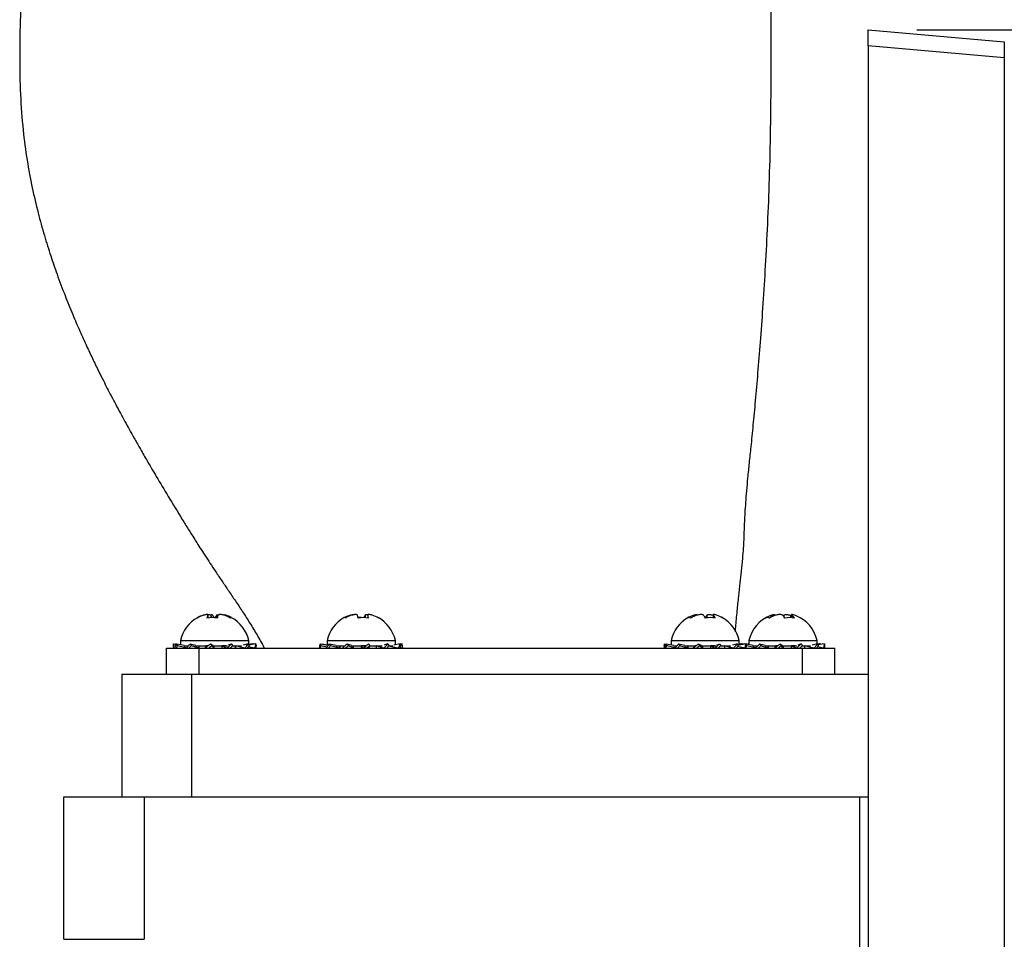
# Model space of a CAD drawing. Units: inches. Extents: x 2 to 70, y 0.5 to 50.1.
# Drawn here: x 11.3 to 15.1, y 26.9 to 30.5 of the extents above; entities that cross this region are included whole.
import ezdxf

# ---------------------------------------------------------------- set-up
doc = ezdxf.new("R2010")
doc.units = ezdxf.units.IN
doc.header["$LTSCALE"] = 3
doc.header["$MEASUREMENT"] = 0
doc.layers.add('TB', color=7, linetype='Continuous')
doc.styles.add('SLDTEXTSTYLE0', font='TXT', dxfattribs={"width": 0.75})
doc.dimstyles.new('SLDDIMSTYLE4', dxfattribs={"dimtxt": 0.375, "dimasz": 0.39, "dimexe": 0, "dimexo": 0.0625, "dimgap": 0.09375, "dimtad": 0, "dimtih": 1, "dimtoh": 1, "dimrnd": 1e-09, "dimzin": 12, "dimdsep": 46, "dimtxsty": 'SLDTEXTSTYLE0', "dimsah": 1, "dimcen": 0.09, "dimadec": 0, "dimazin": 3, "dimtfac": 1, "dimtmove": 0, "dimatfit": 0, "dimfxl": 1, "dimfrac": 2, "dimtolj": 1, "dimtzin": 12, "dimarcsym": 0})

# ---------------------------------------------------------------- blocks, each defined once
blk = doc.blocks.new('_D_8')
at = {"layer": 'TB'}
for p, q in [((17.5533, 31.5408), (17.5533, 32.2908)), ((14.3544, 31.5408), (17.9283, 31.5408)), ((17.7611, 31.2796), (17.6469, 31.2796)), ((17.6469, 31.2796), (17.6469, 30.6843)), ((18.3153, 31.2796), (18.4295, 31.2796)), ((18.4295, 31.2796), (18.4295, 30.6843)), ((17.6469, 30.6843), (17.7611, 30.6843)), ((18.4295, 30.6843), (18.3153, 30.6843)), ((14.7594, 30.4231), (17.9283, 30.4231)), ((17.5533, 30.4231), (17.5533, 29.6731))]:
    blk.add_line(p, q, dxfattribs=at)
for points in [[(17.5533, 31.5408), (17.6133, 31.9308), (17.4933, 31.9308)], [(17.5533, 30.4231), (17.4933, 30.0331), (17.6133, 30.0331)]]:
    blk.add_solid(points, dxfattribs=at)
at = {"layer": 'TB', "char_height": 0.375, "attachment_point": 1, "style": 'SLDTEXTSTYLE0'}
for s, insert in [('1.12', (16.5628, 31.1677)), ('28', (17.7611, 31.1677))]:
    blk.add_mtext(s, dxfattribs=dict(at, insert=insert))

msp = doc.modelspace()

# ---------------------------------------------------------------- linework, layer by layer
at = {"color": 7, "linetype": 'Continuous', "lineweight": 25}
for p, q in [((14.5719264, 30.3608052), (14.5719264, 30.4230674)), ((14.5719264, 30.4230674), (15.0969264, 30.3771361)), ((15.0969264, 30.3148738), (14.5719264, 30.3608052)), ((14.5719264, 30.3608052), (14.5719264, 22.4853297)), ((15.0969264, 30.3771361), (15.0969264, 30.3148738)), ((15.0969264, 30.3148738), (15.0969264, 22.5312611)), ((12.0289338, 28.1580358), (12.0289338, 28.1689623)), ((12.0984509, 28.168196), (12.0926855, 28.1698488)), ((12.6442109, 28.1688676), (12.6442109, 28.1579538)), ((13.9747228, 28.1697873), (13.9747228, 28.1586154)), ((14.19791, 28.1675507), (14.1935125, 28.1658467)), ((14.2119289, 28.1669099), (14.2119289, 28.1700569)), ((14.2444264, 28.1675507), (14.2452851, 28.168196)), ((14.2769238, 28.1700569), (14.2769238, 28.1588847)), ((14.2953402, 28.1658467), (14.2891624, 28.1681909)), ((11.8694262, 27.940828), (11.8694262, 28.040828)), ((11.8694262, 28.040828), (11.9944265, 28.040828)), ((11.9042859, 28.0487338), (11.8947746, 28.0509334)), ((11.895261, 28.0579252), (11.9075016, 28.0559147)), ((11.8973037, 28.0579252), (11.8972536, 28.0575978)), ((11.8973037, 28.0579252), (11.9029075, 28.0569739)), ((11.902804, 28.0566863), (11.9032504, 28.0579252)), ((11.9032504, 28.0579252), (11.9080763, 28.0571661)), ((11.9032504, 28.0579252), (11.9036317, 28.0565504)), ((11.908425, 28.0579252), (11.9370992, 28.0533487)), ((11.9462667, 28.0424221), (11.9108884, 28.0509334)), ((11.9229264, 28.070828), (11.9229264, 28.0556107)), ((11.9229264, 28.070828), (12.1859263, 28.070828)), ((11.9373656, 28.0508279), (11.951566, 28.0508279)), ((11.9607099, 28.0579252), (11.9825105, 28.0533487)), ((11.9945186, 28.040828), (11.9654631, 28.0509334)), ((11.9814305, 28.0508279), (12.028155, 28.0508279)), ((11.9854265, 28.0410241), (11.9814478, 28.0422845)), ((11.9854265, 28.0439903), (11.9854265, 28.040828)), ((11.9944265, 27.940828), (11.9944265, 28.040828)), ((11.9944265, 28.040828), (14.3194264, 28.040828)), ((11.9945186, 28.040828), (11.9945186, 28.0508279)), ((11.9951304, 28.040828), (11.9951304, 28.0508279)), ((12.0177081, 28.040828), (12.0225281, 28.0508279)), ((12.0285888, 28.0508279), (12.0225281, 28.0508279)), ((12.0381062, 28.0579252), (12.0471918, 28.0533487)), ((12.0422721, 28.0508279), (12.1036622, 28.0508279)), ((12.052196, 28.040828), (12.0438754, 28.0509334)), ((12.052196, 28.040828), (12.052196, 28.0508279)), ((12.0523418, 28.040828), (12.0523418, 28.0508279)), ((12.0821928, 28.0508279), (12.0821928, 28.040828)), ((12.0987592, 28.0508279), (12.0825522, 28.0508279)), ((12.1002558, 28.040828), (12.0825522, 28.0508279)), ((12.0825522, 28.0508279), (12.0825522, 28.040828)), ((12.1182509, 28.0566991), (12.1067551, 28.0532365)), ((12.1198755, 28.0579252), (12.1182509, 28.0566991)), ((12.1249621, 28.0508279), (12.1581078, 28.0508279)), ((12.1342715, 28.0508279), (12.1342715, 28.040828)), ((12.1705236, 28.040828), (12.13504, 28.0508279)), ((12.13504, 28.0508279), (12.13504, 28.040828)), ((12.1841077, 28.0579252), (12.1645188, 28.0533487)), ((12.2096831, 28.040828), (12.1843866, 28.0466093)), ((12.1859263, 28.0541437), (12.1859263, 28.070828)), ((12.2004278, 28.0579252), (12.1859263, 28.0556107)), ((12.2135919, 28.0579252), (12.1862551, 28.0534355)), ((12.2013511, 28.0559147), (12.2004278, 28.0579252)), ((12.2056023, 28.0579252), (12.2007763, 28.0571661)), ((12.2115488, 28.0579252), (12.201232, 28.056174)), ((12.2059451, 28.0569739), (12.2056023, 28.0579252)), ((12.2114576, 28.0575747), (12.2115488, 28.0579252)), ((12.2115488, 28.0579252), (12.2115991, 28.0575978)), ((12.4618681, 28.0579252), (12.4911552, 28.0533487)), ((12.4877218, 28.0452902), (12.4629787, 28.0509334)), ((12.4690541, 28.0579252), (12.4687515, 28.0568496)), ((12.4690541, 28.0579252), (12.4879264, 28.0544434)), ((12.4879264, 28.070828), (12.4879264, 28.0538533)), ((12.4879264, 28.070828), (12.7509263, 28.070828)), ((12.4968996, 28.0579252), (12.522821, 28.0533487)), ((12.5370987, 28.040828), (12.5007025, 28.0509334)), ((12.5232206, 28.0508279), (12.5561512, 28.0508279)), ((12.5370987, 28.040828), (12.5370987, 28.0508279)), ((12.5378799, 28.040828), (12.5378799, 28.0508279)), ((12.5647622, 28.0579252), (12.5803721, 28.0533487)), ((12.5889703, 28.040828), (12.5702383, 28.0509334)), ((12.5816563, 28.0508279), (12.6375412, 28.0508279)), ((12.5889703, 28.040828), (12.5889703, 28.0508279)), ((12.5893487, 28.040828), (12.5893487, 28.0508279)), ((12.6191229, 28.0508279), (12.6191229, 28.040828)), ((12.6365207, 28.0508279), (12.6192486, 28.0508279)), ((12.6265827, 28.040828), (12.6192486, 28.0508279)), ((12.6192486, 28.0508279), (12.6192486, 28.040828)), ((12.6490025, 28.040828), (12.6529539, 28.0509334)), ((12.652077, 28.0508279), (12.6997327, 28.0508279)), ((12.6766634, 28.0508279), (12.6766634, 28.040828)), ((12.6772593, 28.0508279), (12.6772593, 28.040828)), ((12.7053135, 28.040828), (12.6772593, 28.0508279)), ((12.6884263, 28.0468474), (12.6884263, 28.0508279)), ((12.7098036, 28.053737), (12.7074376, 28.0533689)), ((12.7223206, 28.0579252), (12.7098036, 28.053737)), ((12.7188672, 28.0424984), (12.7188672, 28.040828)), ((12.7197739, 28.043473), (12.7197739, 28.040828)), ((12.7610308, 28.040828), (12.7253413, 28.0494786)), ((12.7264193, 28.0508279), (12.7412804, 28.0508279)), ((12.7697987, 28.0579252), (12.7449931, 28.0533487)), ((12.7509263, 28.0544434), (12.7509263, 28.070828)), ((12.7788054, 28.040828), (12.768507, 28.0432006)), ((12.7769847, 28.0579252), (12.7701013, 28.0568496)), ((13.7913309, 28.0496332), (13.7857894, 28.0509334)), ((13.7866473, 28.0579252), (13.794023, 28.056685)), ((13.7945026, 28.0579252), (13.8235086, 28.0533487)), ((13.8295226, 28.0431769), (13.7966225, 28.0509334)), ((13.8129263, 28.070828), (13.8129263, 28.0550183)), ((13.8129263, 28.070828), (14.0759264, 28.070828)), ((13.8237407, 28.0508279), (13.8338053, 28.0508279)), ((13.8425298, 28.0579252), (13.86555, 28.0533487)), ((13.8782298, 28.040828), (13.8470594, 28.0509334)), ((13.8660396, 28.0508279), (13.9089234, 28.0508279)), ((13.8754264, 28.0417369), (13.8754264, 28.040828)), ((13.8782298, 28.040828), (13.8782298, 28.0508279)), ((13.8788902, 28.040828), (13.8788902, 28.0508279)), ((13.8977571, 28.040828), (13.9053931, 28.0508279)), ((13.9095057, 28.0508279), (13.9053931, 28.0508279)), ((13.9178602, 28.0579252), (13.9287263, 28.0533487)), ((13.9347115, 28.040828), (13.9235858, 28.0509334)), ((13.9291891, 28.0508279), (13.9865913, 28.0508279)), ((13.9347115, 28.040828), (13.9347115, 28.0508279)), ((13.9349198, 28.040828), (13.9349198, 28.0508279)), ((13.9649269, 28.0508279), (13.9649269, 28.040828)), ((13.9818114, 28.0508279), (13.9652266, 28.0508279)), ((13.9802901, 28.040828), (13.9652266, 28.0508279)), ((13.9652266, 28.0508279), (13.9652266, 28.040828)), ((13.9974342, 28.0553976), (13.9875003, 28.052492)), ((14.0064638, 28.0508279), (14.0424128, 28.0508279)), ((14.0187593, 28.0508279), (14.0187593, 28.040828)), ((14.0532134, 28.040828), (14.0194867, 28.0508279)), ((14.0194867, 28.0508279), (14.0194867, 28.040828)), ((14.067784, 28.0579252), (14.0496441, 28.0533487)), ((14.0969873, 28.040828), (14.0686626, 28.0473615)), ((14.0714996, 28.0508279), (14.0732118, 28.0508279)), ((14.1022054, 28.0579252), (14.0749858, 28.0533487)), ((14.0759264, 28.0535069), (14.0759264, 28.070828)), ((14.0943502, 28.0579252), (14.0759264, 28.0550183)), ((14.0794985, 28.0579252), (14.0759264, 28.0571416)), ((14.077737, 28.055304), (14.0794985, 28.0579252)), ((14.0845039, 28.0576446), (14.0799504, 28.0569072)), ((14.0845103, 28.0579252), (14.0844747, 28.056367)), ((14.0845103, 28.0579252), (14.0848511, 28.0578703)), ((14.0848542, 28.0579252), (14.0847683, 28.0564134)), ((14.0848542, 28.0579252), (14.0895283, 28.0571644)), ((14.0862365, 28.0579252), (14.0855436, 28.057813)), ((14.0863958, 28.0576216), (14.0862365, 28.0579252)), ((14.0948297, 28.056685), (14.0943502, 28.0579252)), ((14.1002226, 28.0575918), (14.1003864, 28.0579252)), ((14.1003864, 28.0579252), (14.1013166, 28.0577757)), ((14.1003864, 28.0579252), (14.1004922, 28.0576371)), ((14.1022456, 28.0576264), (14.1288725, 28.0533487)), ((14.1032547, 28.057759), (14.1023397, 28.0576113)), ((14.1394151, 28.0420797), (14.1030566, 28.0509199)), ((14.1031095, 28.0574877), (14.1033437, 28.0579252)), ((14.1033437, 28.0579252), (14.1114651, 28.0566064)), ((14.1033437, 28.0579252), (14.1035454, 28.0574176)), ((14.1042844, 28.0579252), (14.1038126, 28.0578491)), ((14.1042844, 28.0579252), (14.1042892, 28.0577716)), ((14.1085263, 28.0579252), (14.1081829, 28.0571394)), ((14.1085263, 28.0579252), (14.1117528, 28.0572241)), ((14.1120792, 28.0579252), (14.1112654, 28.0561774)), ((14.1120792, 28.0579252), (14.1129264, 28.0577334)), ((14.1129264, 28.070828), (14.1129264, 28.0559106)), ((14.1129264, 28.070828), (14.3759264, 28.070828)), ((14.1286004, 28.0508279), (14.1457593, 28.0508279)), ((14.1445629, 28.0475965), (14.1445629, 28.0508279)), ((14.1454664, 28.0485612), (14.1454664, 28.0508279)), ((14.154514, 28.0579252), (14.1757367, 28.0533487)), ((14.1874264, 28.040828), (14.159361, 28.0509334)), ((14.1754825, 28.0508279), (14.2239024, 28.0508279)), ((14.1874264, 28.040828), (14.1874264, 28.0508279)), ((14.1880158, 28.040828), (14.1880158, 28.0508279)), ((14.2122306, 28.040828), (14.2157783, 28.0508279)), ((14.2242609, 28.0508279), (14.2157783, 28.0508279)), ((14.2327335, 28.0579252), (14.2410062, 28.0533487)), ((14.2455629, 28.040828), (14.2385143, 28.0509334)), ((14.2415935, 28.0508279), (14.2972646, 28.0508279)), ((14.2455629, 28.040828), (14.2455629, 28.0508279)), ((14.2456804, 28.040828), (14.2456804, 28.0508279)), ((14.2754205, 28.0508279), (14.2754205, 28.040828)), ((14.2918217, 28.0508279), (14.2758065, 28.0508279)), ((14.2946725, 28.040828), (14.2758065, 28.0508279)), ((14.2758065, 28.0508279), (14.2758065, 28.040828)), ((14.3117473, 28.0563726), (14.301308, 28.0534676)), ((14.3140862, 28.0579252), (14.3117473, 28.0563726)), ((14.318634, 28.0508279), (14.3504121, 28.0508279)), ((14.3194264, 27.940828), (14.3194264, 28.040828)), ((14.3194264, 28.040828), (14.4444264, 28.040828)), ((14.3266404, 28.0508279), (14.3266404, 28.040828)), ((14.3274264, 28.0508279), (14.3274264, 28.040828)), ((14.3636511, 28.040828), (14.3274264, 28.0508279)), ((14.3767735, 28.0579252), (14.3565601, 28.0533487)), ((14.3759264, 28.0577334), (14.3759264, 28.070828)), ((14.4006835, 28.040828), (14.3768122, 28.0462686)), ((14.3803264, 28.0579252), (14.3771, 28.0572241)), ((14.3884663, 28.0579252), (14.3775874, 28.0561774)), ((14.4039985, 28.0579252), (14.3786689, 28.0538023)), ((14.3793571, 28.0564618), (14.3803264, 28.0579252)), ((14.3803264, 28.0579252), (14.3808605, 28.0567032)), ((14.385509, 28.0579252), (14.3806699, 28.0571394)), ((14.3857433, 28.0574877), (14.385509, 28.0579252)), ((14.3896297, 28.0555568), (14.3884663, 28.0579252)), ((14.404145, 28.055231), (14.4043424, 28.0579252)), ((14.4044264, 28.0504388), (14.4044264, 28.0516704)), ((14.4444264, 27.940828), (14.4444264, 28.040828)), ((11.6969262, 27.940828), (11.6969262, 27.4683871)), ((11.6969262, 27.940828), (11.9654906, 27.940828)), ((11.9654906, 27.940828), (11.9654906, 27.4683871)), ((11.9654906, 27.940828), (14.5719264, 27.940828)), ((11.4738693, 26.9200242), (11.4738693, 27.4683871)), ((11.4738693, 27.4683871), (11.7837513, 27.4683871)), ((11.7837513, 27.4683871), (11.7837513, 26.9200242)), ((11.7837513, 27.4683871), (14.5391181, 27.4683871)), ((14.5391181, 27.4683871), (14.5391181, 25.6527479)), ((14.5391181, 27.4683871), (14.5719264, 27.4683871)), ((11.4738693, 26.9200242), (11.7837513, 26.9200242))]:
    msp.add_line(p, q, dxfattribs=at)
at = {"color": 8, "linetype": 'Continuous', "lineweight": 25}
for p, q in [((12.0104018, 28.168196), (12.0104018, 28.1677092)), ((12.0287123, 28.168196), (12.0287123, 28.1580048)), ((12.0405831, 28.168196), (12.0405831, 28.1590513)), ((12.0622895, 28.168196), (12.0622895, 28.1591139)), ((12.0969511, 28.168196), (12.0969511, 28.1661509)), ((12.5771981, 28.168196), (12.5771981, 28.1664589)), ((12.6341496, 28.168196), (12.6341496, 28.1589504)), ((12.6443751, 28.168196), (12.6443751, 28.1579302)), ((13.9002317, 28.168196), (13.9002317, 28.1634322)), ((13.9512693, 28.168196), (13.9512693, 28.1583378)), ((13.9756763, 28.168196), (13.9756763, 28.1585176)), ((14.1997132, 28.168196), (14.1997132, 28.1681713)), ((14.1997853, 28.168196), (14.1997853, 28.1614998)), ((14.2452851, 28.168196), (14.2452851, 28.1668704)), ((14.2471059, 28.168196), (14.2471059, 28.1630717)), ((14.2733546, 28.168196), (14.2733546, 28.1590699)), ((14.2785315, 28.168196), (14.2785315, 28.1587593))]:
    msp.add_line(p, q, dxfattribs=at)
at = {"color": 7, "linetype": 'Continuous', "lineweight": 25, "flags": 128}
for points in [[(14.1958307, 28.1667631), (14.1967895, 28.1671321), (14.1997132, 28.168196)], [(14.2454166, 28.1667631), (14.24496, 28.1671321), (14.2435677, 28.168196)], [(14.2733546, 28.168196), (14.2763326, 28.1671321), (14.2769238, 28.1669099)]]:
    msp.add_lwpolyline(points, dxfattribs=at)
at = {"color": 7, "linetype": 'Continuous', "lineweight": 25}
for centre, radius, start, end in [((12.0544264, 28.0409839), 0.134844, 119.1720913, 167.2132671), ((12.0516367, 28.0432568), 0.1311056, 107.6425375, 119.44929), ((11.9903622, 28.1552951), 0.0038292, 91.0900439, 146.2507909), ((12.0494125, 28.0493125), 0.1251204, 108.1668689, 118.9083965), ((12.08828, 28.1416608), 0.0652106, 155.9888327, 166.0129433), ((12.0447814, 28.0435607), 0.1155668, 80.1456864, 99.8543136), ((11.9841129, 28.142896), 0.0618786, 15.2034894, 24.1334942), ((12.0100432, 28.1366374), 0.0482665, 27.3900158, 40.8318184), ((12.0640703, 28.043582), 0.1155455, 89.5256781, 94.7878182), ((12.0990378, 28.1364639), 0.0485527, 139.1894939, 152.8777095), ((12.1278781, 28.1416451), 0.0652543, 155.9907629, 166.0082239), ((12.0512773, 28.0432499), 0.1311132, 60.5509594, 72.3569641), ((12.057233, 28.043301), 0.1310584, 62.0978812, 72.3587), ((12.0594402, 28.0493125), 0.1251204, 61.0916035, 71.8331311), ((12.1186752, 28.1556023), 0.0034545, 64.655354, 148.2059429), ((12.0544264, 28.0409839), 0.134844, 12.7867329, 60.8279087), ((12.6194264, 28.0409839), 0.134844, 119.0796433, 167.2132671), ((12.5549735, 28.1562487), 0.0028002, 24.7818375, 112.790514), ((12.6169825, 28.0427189), 0.1316332, 107.5919828, 117.881634), ((12.6221167, 28.0426647), 0.1316913, 107.5937848, 119.3766007), ((12.5369109, 28.1422275), 0.0725958, 12.081823, 20.9598277), ((12.6111181, 28.0428913), 0.1162363, 85.9011825, 91.7792103), ((12.6277345, 28.0428938), 0.1162337, 80.1740641, 99.8259359), ((12.6948868, 28.1445231), 0.0651875, 158.7062054, 167.1042575), ((12.5766095, 28.1422364), 0.0725677, 12.0794037, 20.9608132), ((12.6218496, 28.0426674), 0.1316885, 60.623177, 72.4061898), ((12.6836968, 28.1559712), 0.0031119, 27.7966844, 94.9520022), ((12.6194264, 28.0409839), 0.134844, 12.7867329, 60.9203567), ((13.9444264, 28.0409839), 0.134844, 119.0880777, 167.2132671), ((13.9391189, 28.0505673), 0.1238899, 108.2935347, 120.4015364), ((13.8825253, 28.1472283), 0.0118807, 59.0972278, 120.9027722), ((13.9513231, 28.0505657), 0.1238917, 108.2936227, 120.4014484), ((13.9011731, 28.1343326), 0.0497236, 27.6689812, 42.9243112), ((13.986537, 28.1352698), 0.0482488, 136.9664762, 150.7834302), ((13.9642571, 28.051884), 0.1072433, 79.7699635, 100.2300365), ((13.9392657, 28.1343322), 0.0497241, 27.669177, 42.9243751), ((13.9497334, 28.0505666), 0.1238908, 59.5984784, 71.7063842), ((13.9444264, 28.0409839), 0.134844, 12.7867329, 60.9119223), ((14.2444264, 28.0409839), 0.134844, 112.183609, 167.2132671), ((14.2379345, 28.0568701), 0.1176809, 108.9155839, 121.3011667), ((14.1846514, 28.140055), 0.0190617, 65.659663, 114.340337), ((14.2536471, 28.0568704), 0.1176806, 108.9155215, 121.3011588), ((14.2085016, 28.128029), 0.0521405, 34.3144343, 50.3862052), ((14.2733436, 28.1355593), 0.0418757, 128.796967, 134.6056192), ((14.2699597, 28.0590572), 0.1000699, 79.4091419, 100.5908581), ((14.2452869, 28.1280297), 0.0521395, 34.3142816, 50.386358), ((14.2513612, 28.0579671), 0.1164996, 67.8208902, 71.1156574), ((14.2444264, 28.0409839), 0.134844, 12.7867329, 67.816391)]:
    msp.add_arc(centre, radius, start, end, dxfattribs=at)
for points, knots in [([(11.3169378, 30.7980771), (11.3153173, 30.7459114), (11.3119905, 30.6388214), (11.3055807, 30.4797298), (11.3026498, 30.3237179), (11.3053279, 30.1768028), (11.3147947, 30.0432081), (11.3307917, 29.9233356), (11.3507168, 29.8170078), (11.3734397, 29.7202742), (11.3976314, 29.6328132), (11.4221842, 29.5543365), (11.4486614, 29.4773985), (11.4768665, 29.402228), (11.5066163, 29.328855), (11.5344842, 29.2641979), (11.5599734, 29.2078636), (11.5840078, 29.1567565), (11.6056782, 29.1121901), (11.6248176, 29.0739312), (11.6410085, 29.042249), (11.657075, 29.0112908), (11.6738976, 28.9793748), (11.6914934, 28.9464867), (11.7090753, 28.9140807), (11.7266941, 28.8820502), (11.7451218, 28.8489885), (11.7666883, 28.8109081), (11.7951693, 28.7614493), (11.8320157, 28.6986799), (11.8781729, 28.6216495), (11.9155964, 28.5603938), (11.9414474, 28.5184514), (11.9541047, 28.4979935), (11.9676564, 28.4762491), (11.9826439, 28.4524137), (11.9992651, 28.4262995), (12.0176299, 28.3978567), (12.0377955, 28.3671079), (12.0597715, 28.3340899), (12.0835044, 28.298848), (12.1088557, 28.2614281), (12.1355813, 28.22187), (12.1632661, 28.1802179), (12.191471, 28.1364264), (12.218916, 28.0906571), (12.2374932, 28.0584097), (12.2453993, 28.0418168), (12.2459324, 28.0406979)], [0, 0, 0, 0, 0.04476629, 0.091899715, 0.136569025, 0.178589314, 0.217896023, 0.251374434, 0.282263936, 0.31064919, 0.336580246, 0.360083238, 0.381168522, 0.406364508, 0.42893936, 0.449075467, 0.466765598, 0.48200421, 0.497603845, 0.50939045, 0.519137781, 0.528713701, 0.539486101, 0.55012273, 0.560676111, 0.571201958, 0.581781201, 0.594176033, 0.609511513, 0.631167122, 0.656901281, 0.686714447, 0.692756927, 0.699239844, 0.707244166, 0.717265702, 0.729562441, 0.744286495, 0.761537467, 0.781386692, 0.803888837, 0.829088617, 0.857025744, 0.887738905, 0.921273225, 0.957702953, 0.997147875, 1, 1, 1, 1]), ([(14.0610784, 28.1044998), (14.0614584, 28.1103492), (14.0631924, 28.1370376), (14.0677213, 28.1827421), (14.0736362, 28.2396331), (14.0792998, 28.2908706), (14.0845268, 28.3395402), (14.0889765, 28.384713), (14.0922554, 28.4247488), (14.0942424, 28.4568484), (14.094911, 28.4783588), (14.0954069, 28.4995017), (14.0966022, 28.5281175), (14.0985036, 28.5629783), (14.101234, 28.6035687), (14.1048615, 28.6493678), (14.1094822, 28.7005545), (14.1151558, 28.7572292), (14.122174, 28.8226453), (14.1301515, 28.9029819), (14.1390512, 28.9976433), (14.1484009, 29.1043392), (14.1579955, 29.2232539), (14.1675535, 29.35486), (14.1767209, 29.4997094), (14.1850577, 29.6585347), (14.192019, 29.8322562), (14.1969645, 30.0218334), (14.1990205, 30.2275857), (14.1988348, 30.4488521), (14.1975351, 30.6407648), (14.1971678, 30.7587387), (14.1970453, 30.7980771)], [0, 0, 0, 0, 0.010568584, 0.048220665, 0.08253218, 0.113591667, 0.141468467, 0.171926183, 0.197599098, 0.218578985, 0.234968457, 0.248335127, 0.260476255, 0.272404183, 0.28517454, 0.299647282, 0.316407752, 0.335820759, 0.358007379, 0.386380913, 0.418087414, 0.453290776, 0.492158461, 0.534876275, 0.581660938, 0.632772885, 0.688528991, 0.749315793, 0.815421124, 0.886554753, 0.962171721, 1, 1, 1, 1]), ([(12.0104018, 28.168196), (12.0123598, 28.168787), (12.0162824, 28.1699711), (12.0201532, 28.1707493), (12.0213252, 28.1706914), (12.0215363, 28.1706809)], [0, 0, 0, 0, 0.449669021, 0.90087674, 1, 1, 1, 1]), ([(12.0287123, 28.168196), (12.0288362, 28.1688012), (12.0290842, 28.1700138), (12.0268076, 28.1708391), (12.0228414, 28.1707692), (12.0176699, 28.1698893), (12.0138168, 28.1687582), (12.0119016, 28.168196)], [0, 0, 0, 0, 0.207609553, 0.415933007, 0.614576529, 0.808416512, 1, 1, 1, 1]), ([(12.0274938, 28.1702946), (12.0284936, 28.1704497), (12.0315045, 28.1709166), (12.0355969, 28.1707394), (12.039219, 28.1698966), (12.0401302, 28.1687606), (12.0405831, 28.168196)], [0, 0, 0, 0, 0.14463093, 0.435543313, 0.719425857, 1, 1, 1, 1]), ([(12.0465632, 28.168196), (12.0458416, 28.1688366), (12.0447578, 28.1697985), (12.0423165, 28.1701539), (12.0415009, 28.1702726)], [0, 0, 0, 0, 0.665911435, 1, 1, 1, 1]), ([(12.0622895, 28.168196), (12.0630112, 28.1688366), (12.064095, 28.1697986), (12.0665362, 28.1701539), (12.0673518, 28.1702726)], [0, 0, 0, 0, 0.665900134, 1, 1, 1, 1]), ([(12.0910159, 28.168196), (12.0888819, 28.1688012), (12.0846067, 28.1700138), (12.0783328, 28.1708391), (12.0732375, 28.1707692), (12.0696382, 28.1698893), (12.068724, 28.1687582), (12.0682696, 28.168196)], [0, 0, 0, 0, 0.207609542, 0.415931421, 0.614574075, 0.80841657, 1, 1, 1, 1]), ([(12.0813589, 28.1702946), (12.0816571, 28.1704497), (12.0825553, 28.1709166), (12.0860816, 28.1707394), (12.0911657, 28.1698966), (12.0950302, 28.1687606), (12.0969511, 28.168196)], [0, 0, 0, 0, 0.144623726, 0.435539971, 0.719421366, 1, 1, 1, 1]), ([(12.5771981, 28.168196), (12.5792939, 28.1688052), (12.5834925, 28.1700258), (12.5887654, 28.1707916), (12.5919711, 28.1708991), (12.5927047, 28.170514), (12.5928256, 28.1704505)], [0, 0, 0, 0, 0.317562441, 0.636199856, 0.940058925, 1, 1, 1, 1]), ([(12.6047031, 28.168196), (12.6042383, 28.1688012), (12.6033073, 28.1700137), (12.5994013, 28.1708391), (12.5941923, 28.1707692), (12.5882336, 28.1698893), (12.5842774, 28.1687582), (12.5823109, 28.168196)], [0, 0, 0, 0, 0.207609656, 0.415928634, 0.614570628, 0.808415607, 1, 1, 1, 1]), ([(12.6341496, 28.168196), (12.6346218, 28.1687953), (12.6355678, 28.1699961), (12.6390433, 28.1708317), (12.6422155, 28.1707007), (12.6435271, 28.1706465)], [0, 0, 0, 0, 0.368904076, 0.739068555, 1, 1, 1, 1]), ([(12.6616547, 28.168196), (12.6595682, 28.1688012), (12.6553883, 28.1700137), (12.6499764, 28.1708391), (12.6461606, 28.1707692), (12.6441133, 28.1698893), (12.6442882, 28.1687582), (12.6443751, 28.168196)], [0, 0, 0, 0, 0.207614516, 0.415927531, 0.614579027, 0.808416155, 1, 1, 1, 1]), ([(13.9002317, 28.168196), (13.9022024, 28.1688022), (13.9061505, 28.1700169), (13.9107256, 28.170827), (13.9136401, 28.1708121), (13.9139429, 28.1701206), (13.9140889, 28.1697873)], [0, 0, 0, 0, 0.259676755, 0.520247014, 0.768715606, 1, 1, 1, 1]), ([(13.9375834, 28.168196), (13.936749, 28.1688012), (13.9350772, 28.1700137), (13.930257, 28.1708391), (13.9244436, 28.1707692), (13.9182129, 28.1698893), (13.9143535, 28.1687582), (13.9124351, 28.168196)], [0, 0, 0, 0, 0.207612702, 0.41593149, 0.614572352, 0.808415086, 1, 1, 1, 1]), ([(13.9512693, 28.168196), (13.9521037, 28.168801), (13.9537753, 28.1700133), (13.9585967, 28.1708411), (13.9644058, 28.1707621), (13.9700547, 28.1699957), (13.973361, 28.169041), (13.9747228, 28.1686477)], [0, 0, 0, 0, 0.219881025, 0.440514953, 0.650902256, 0.856202878, 1, 1, 1, 1]), ([(13.9886211, 28.168196), (13.9866531, 28.1688012), (13.9827105, 28.1700138), (13.9780945, 28.1708391), (13.9752836, 28.1707692), (13.9743478, 28.1698893), (13.9752352, 28.1687582), (13.9756763, 28.168196)], [0, 0, 0, 0, 0.2076093184, 0.4159301904, 0.6145762746, 0.8084113996, 1, 1, 1, 1]), ([(14.1997132, 28.168196), (14.2015185, 28.1687859), (14.2051352, 28.1699678), (14.2083921, 28.1707432), (14.209151, 28.1706916), (14.2092654, 28.1706839)], [0, 0, 0, 0, 0.4584061524, 0.918381338, 1, 1, 1, 1]), ([(14.1997853, 28.168196), (14.2016714, 28.1688031), (14.2054499, 28.1700194), (14.2095244, 28.1708168), (14.2117485, 28.1708442), (14.2117247, 28.1702768), (14.2117155, 28.1700569)], [0, 0, 0, 0, 0.280452684, 0.561867118, 0.830207448, 1, 1, 1, 1]), ([(14.2417469, 28.168196), (14.240732, 28.1688012), (14.2386988, 28.1700138), (14.233468, 28.1708391), (14.2274173, 28.1707692), (14.2211263, 28.1698893), (14.2173669, 28.1687582), (14.2154982, 28.168196)], [0, 0, 0, 0, 0.207610013, 0.415930443, 0.614575091, 0.808416982, 1, 1, 1, 1]), ([(14.2471059, 28.168196), (14.2481207, 28.1688012), (14.2501539, 28.1700137), (14.2553848, 28.1708391), (14.2614354, 28.1707692), (14.2677264, 28.1698893), (14.2714859, 28.1687582), (14.2733546, 28.168196)], [0, 0, 0, 0, 0.2076104238, 0.4159298271, 0.6145737888, 0.808416064, 1, 1, 1, 1]), ([(14.2890674, 28.168196), (14.2871861, 28.1688012), (14.2834172, 28.1700137), (14.2792721, 28.1708391), (14.2770173, 28.1707692), (14.2766684, 28.1698893), (14.2779129, 28.1687582), (14.2785315, 28.168196)], [0, 0, 0, 0, 0.207610797, 0.415928074, 0.614575142, 0.808417066, 1, 1, 1, 1]), ([(11.895261, 28.0579252), (11.8952081, 28.0572857), (11.8951023, 28.0560067), (11.8949337, 28.0536793), (11.8948355, 28.0519842), (11.8947746, 28.0509334)], [0, 0, 0, 0, 0.275400675, 0.55079539, 1, 1, 1, 1]), ([(11.8947746, 28.0509334), (11.8949296, 28.0493595), (11.8952396, 28.0462117), (11.8956665, 28.0427975), (11.8960274, 28.0410127), (11.8960647, 28.040828)], [0, 0, 0, 0, 0.4727342482, 0.9454366441, 1, 1, 1, 1]), ([(11.9011863, 28.0407226), (11.9017657, 28.0422971), (11.9029244, 28.0454461), (11.9052534, 28.0512346), (11.907218, 28.0553789), (11.908425, 28.0579252)], [0, 0, 0, 0, 0.2782950658, 0.5565725057, 1, 1, 1, 1]), ([(11.9108884, 28.0509334), (11.9100545, 28.0493594), (11.9083866, 28.0462116), (11.9067456, 28.0427976), (11.9060014, 28.0410127), (11.9059244, 28.040828)], [0, 0, 0, 0, 0.472730821, 0.945439705, 1, 1, 1, 1]), ([(11.908425, 28.0579252), (11.9086451, 28.0572857), (11.9090852, 28.0560067), (11.9099022, 28.0536793), (11.910511, 28.0519842), (11.9108884, 28.0509334)], [0, 0, 0, 0, 0.275399095, 0.550795259, 1, 1, 1, 1]), ([(11.9447246, 28.0407226), (11.9461534, 28.0422971), (11.9490108, 28.0454462), (11.9542624, 28.0512345), (11.9582561, 28.0553789), (11.9607099, 28.0579252)], [0, 0, 0, 0, 0.278292822, 0.556574314, 1, 1, 1, 1]), ([(11.9654631, 28.0509334), (11.9638635, 28.0493595), (11.9606647, 28.0462118), (11.9573951, 28.0427974), (11.9557461, 28.0410127), (11.9555755, 28.040828)], [0, 0, 0, 0, 0.472738914, 0.945435597, 1, 1, 1, 1]), ([(11.9607099, 28.0579252), (11.961144, 28.0572857), (11.9620121, 28.0560067), (11.9635961, 28.0536792), (11.9647486, 28.0519842), (11.9654631, 28.0509334)], [0, 0, 0, 0, 0.275403874, 0.550791498, 1, 1, 1, 1]), ([(12.0176573, 28.0407226), (12.0195527, 28.0422971), (12.0233434, 28.0454462), (12.0301102, 28.0512345), (12.0350631, 28.0553788), (12.0381062, 28.0579252)], [0, 0, 0, 0, 0.27829499, 0.55657847, 1, 1, 1, 1]), ([(12.0438754, 28.0509334), (12.041939, 28.0493595), (12.0380661, 28.0462117), (12.0340444, 28.0427975), (12.031932, 28.0410127), (12.0317134, 28.040828)], [0, 0, 0, 0, 0.472735371, 0.945436584, 1, 1, 1, 1]), ([(12.0381062, 28.0579252), (12.0386379, 28.0572857), (12.0397013, 28.0560067), (12.0416279, 28.0536793), (12.0430153, 28.0519842), (12.0438754, 28.0509334)], [0, 0, 0, 0, 0.275398065, 0.550790171, 1, 1, 1, 1]), ([(12.1004424, 28.0407226), (12.1022965, 28.0422971), (12.1060046, 28.0454461), (12.1124733, 28.0512345), (12.1170584, 28.0553789), (12.1198755, 28.0579252)], [0, 0, 0, 0, 0.278295264, 0.556575603, 1, 1, 1, 1]), ([(12.1251148, 28.0509334), (12.1233602, 28.0493594), (12.1198512, 28.0462117), (12.116155, 28.0427975), (12.1141451, 28.0410127), (12.1139371, 28.040828)], [0, 0, 0, 0, 0.472728848, 0.9454357588, 1, 1, 1, 1]), ([(12.1198755, 28.0579252), (12.1203624, 28.0572857), (12.1213363, 28.0560067), (12.1230891, 28.0536793), (12.1243396, 28.0519842), (12.1251148, 28.0509334)], [0, 0, 0, 0, 0.275409055, 0.550805833, 1, 1, 1, 1]), ([(12.1708974, 28.0407226), (12.1722135, 28.0422971), (12.1748456, 28.0454462), (12.1792829, 28.0512345), (12.1822715, 28.0553789), (12.1841077, 28.0579252)], [0, 0, 0, 0, 0.278291899, 0.556572469, 1, 1, 1, 1]), ([(12.1874134, 28.0509334), (12.1863108, 28.0493594), (12.1841057, 28.0462117), (12.1817256, 28.0427975), (12.1803568, 28.0410127), (12.1802152, 28.040828)], [0, 0, 0, 0, 0.4727304503, 0.945435895, 1, 1, 1, 1]), ([(12.1841077, 28.0579252), (12.1844193, 28.0572857), (12.1850427, 28.0560066), (12.1861519, 28.0536793), (12.1869306, 28.0519842), (12.1874134, 28.0509334)], [0, 0, 0, 0, 0.275397779, 0.550796187, 1, 1, 1, 1]), ([(12.2101442, 28.0407226), (12.2105696, 28.0422971), (12.2114203, 28.0454461), (12.2126373, 28.0512346), (12.2132286, 28.0553789), (12.2135919, 28.0579252)], [0, 0, 0, 0, 0.27829498, 0.556574341, 1, 1, 1, 1]), ([(12.2140781, 28.0509334), (12.213923, 28.0493594), (12.2136128, 28.0462117), (12.2131864, 28.0427975), (12.2128255, 28.0410127), (12.2127882, 28.040828)], [0, 0, 0, 0, 0.472731608, 0.945436195, 1, 1, 1, 1]), ([(12.2135919, 28.0579252), (12.2136448, 28.0572857), (12.2137506, 28.0560067), (12.2139192, 28.0536793), (12.2140173, 28.0519842), (12.2140781, 28.0509334)], [0, 0, 0, 0, 0.27541117, 0.550806075, 1, 1, 1, 1]), ([(12.45959, 28.0407226), (12.4596993, 28.0422971), (12.459918, 28.0454461), (12.4605988, 28.0512345), (12.461385, 28.0553789), (12.4618681, 28.0579252)], [0, 0, 0, 0, 0.278294929, 0.556575497, 1, 1, 1, 1]), ([(12.4629787, 28.0509334), (12.4625981, 28.0493594), (12.4618371, 28.0462116), (12.4611467, 28.0427974), (12.4609161, 28.0410127), (12.4608922, 28.040828)], [0, 0, 0, 0, 0.472724894, 0.945434921, 1, 1, 1, 1]), ([(12.4618681, 28.0579252), (12.4619627, 28.0572857), (12.4621519, 28.0560068), (12.4625166, 28.0536791), (12.4628018, 28.0519842), (12.4629787, 28.0509334)], [0, 0, 0, 0, 0.27540755, 0.550783803, 1, 1, 1, 1]), ([(12.4846208, 28.0407226), (12.4856853, 28.0422971), (12.4878141, 28.0454461), (12.4918242, 28.0512347), (12.494968, 28.0553789), (12.4968996, 28.0579252)], [0, 0, 0, 0, 0.278296127, 0.556569823, 1, 1, 1, 1]), ([(12.5007025, 28.0509334), (12.4994204, 28.0493594), (12.4968562, 28.0462116), (12.4942665, 28.0427975), (12.493001, 28.0410127), (12.49287, 28.040828)], [0, 0, 0, 0, 0.472728761, 0.945437647, 1, 1, 1, 1]), ([(12.4968996, 28.0579252), (12.4972445, 28.0572857), (12.4979343, 28.0560067), (12.4991998, 28.0536793), (12.5001274, 28.0519842), (12.5007025, 28.0509334)], [0, 0, 0, 0, 0.275400935, 0.550799545, 1, 1, 1, 1]), ([(12.5457726, 28.0407226), (12.5475069, 28.0422971), (12.5509754, 28.0454462), (12.5572406, 28.0512346), (12.5618996, 28.0553789), (12.5647622, 28.0579252)], [0, 0, 0, 0, 0.278291884, 0.55657158, 1, 1, 1, 1]), ([(12.5702383, 28.0509334), (12.5683982, 28.0493595), (12.5647183, 28.0462118), (12.5609769, 28.0428468), (12.5590698, 28.0411112), (12.5589209, 28.0409757)], [0, 0, 0, 0, 0.47970506, 0.959382966, 1, 1, 1, 1]), ([(12.5647622, 28.0579252), (12.565265, 28.0572857), (12.5662704, 28.0560067), (12.5680977, 28.0536793), (12.5694191, 28.0519842), (12.5702383, 28.0509334)], [0, 0, 0, 0, 0.2754069831, 0.5508021793, 1, 1, 1, 1]), ([(12.62666, 28.0407226), (12.6285994, 28.0422971), (12.6324782, 28.0454461), (12.6393197, 28.0512345), (12.6442455, 28.0553789), (12.647272, 28.0579252)], [0, 0, 0, 0, 0.27829543, 0.55657555, 1, 1, 1, 1]), ([(12.6529539, 28.0509334), (12.6510489, 28.0493595), (12.6472391, 28.0462117), (12.6432542, 28.0427974), (12.6411236, 28.0410127), (12.6409031, 28.040828)], [0, 0, 0, 0, 0.472732765, 0.945434171, 1, 1, 1, 1]), ([(12.647272, 28.0579252), (12.6477979, 28.0572857), (12.6488498, 28.0560067), (12.6507489, 28.0536793), (12.6521101, 28.0519842), (12.6529539, 28.0509334)], [0, 0, 0, 0, 0.2754084177, 0.5507994738, 1, 1, 1, 1]), ([(12.705609, 28.0407226), (12.7072339, 28.0422971), (12.7104837, 28.0454462), (12.7160683, 28.0512345), (12.7199411, 28.0553789), (12.7223206, 28.0579252)], [0, 0, 0, 0, 0.278291876, 0.556572875, 1, 1, 1, 1]), ([(12.7266859, 28.0509334), (12.7252263, 28.0493595), (12.7223071, 28.0462118), (12.7192482, 28.0428468), (12.7175669, 28.0411112), (12.7174356, 28.0409757)], [0, 0, 0, 0, 0.479701776, 0.959383269, 1, 1, 1, 1]), ([(12.7223206, 28.0579252), (12.7227287, 28.0572857), (12.723545, 28.0560067), (12.7250074, 28.0536793), (12.7260436, 28.0519842), (12.7266859, 28.0509334)], [0, 0, 0, 0, 0.275413789, 0.550803996, 1, 1, 1, 1]), ([(12.7614655, 28.0407226), (12.7623405, 28.0422971), (12.7640903, 28.0454461), (12.7669219, 28.0512345), (12.7687039, 28.0553789), (12.7697987, 28.0579252)], [0, 0, 0, 0, 0.278300373, 0.556580848, 1, 1, 1, 1]), ([(12.7716779, 28.0509334), (12.771055, 28.0493595), (12.7698093, 28.0462117), (12.7684141, 28.0427973), (12.7675489, 28.0410127), (12.7674594, 28.040828)], [0, 0, 0, 0, 0.472723148, 0.945430388, 1, 1, 1, 1]), ([(12.7697987, 28.0579252), (12.7699798, 28.0572857), (12.7703418, 28.0560068), (12.7709754, 28.0536792), (12.7714091, 28.0519842), (12.7716779, 28.0509334)], [0, 0, 0, 0, 0.2754115213, 0.5507952451, 1, 1, 1, 1]), ([(12.7792627, 28.0407226), (12.7791533, 28.0422971), (12.7789346, 28.0454461), (12.7782541, 28.0512345), (12.7774678, 28.0553789), (12.7769847, 28.0579252)], [0, 0, 0, 0, 0.278295045, 0.556575313, 1, 1, 1, 1]), ([(13.7866473, 28.0579252), (13.7865602, 28.0572857), (13.786386, 28.0560068), (13.7860932, 28.0536792), (13.7859057, 28.0519842), (13.7857894, 28.0509334)], [0, 0, 0, 0, 0.275413978, 0.550789801, 1, 1, 1, 1]), ([(13.7857894, 28.0509334), (13.7860695, 28.0493595), (13.7866297, 28.0462117), (13.7873037, 28.0428418), (13.7877868, 28.0411006), (13.7878259, 28.0409599)], [0, 0, 0, 0, 0.478955759, 0.957876773, 1, 1, 1, 1]), ([(13.7885342, 28.0407226), (13.7889925, 28.0422971), (13.7899092, 28.0454461), (13.7918158, 28.0512346), (13.7934801, 28.0553789), (13.7945026, 28.0579252)], [0, 0, 0, 0, 0.278297426, 0.556576245, 1, 1, 1, 1]), ([(13.7966225, 28.0509334), (13.7959036, 28.0493594), (13.794466, 28.0462115), (13.7930668, 28.0427978), (13.7924543, 28.0410127), (13.7923909, 28.040828)], [0, 0, 0, 0, 0.472730104, 0.945444121, 1, 1, 1, 1]), ([(13.7945026, 28.0579252), (13.7946907, 28.0572857), (13.795067, 28.0560068), (13.7957694, 28.0536792), (13.796296, 28.0519842), (13.7966225, 28.0509334)], [0, 0, 0, 0, 0.275414065, 0.550793501, 1, 1, 1, 1]), ([(13.827431, 28.0407226), (13.8287718, 28.0422971), (13.8314532, 28.0454462), (13.8364073, 28.0512346), (13.8401997, 28.0553789), (13.8425298, 28.0579252)], [0, 0, 0, 0, 0.2782920724, 0.5565710708, 1, 1, 1, 1]), ([(13.8470594, 28.0509334), (13.8455345, 28.0493594), (13.8424848, 28.0462117), (13.8393759, 28.0427975), (13.8378185, 28.0410127), (13.8376573, 28.040828)], [0, 0, 0, 0, 0.472733603, 0.945437268, 1, 1, 1, 1]), ([(13.8425298, 28.0579252), (13.8429429, 28.0572857), (13.8437689, 28.0560067), (13.8452779, 28.0536793), (13.8463777, 28.0519842), (13.8470594, 28.0509334)], [0, 0, 0, 0, 0.275402374, 0.550792531, 1, 1, 1, 1]), ([(13.8976766, 28.0407226), (13.8995406, 28.0422971), (13.9032684, 28.0454461), (13.9099423, 28.0512346), (13.9148468, 28.0553789), (13.9178602, 28.0579252)], [0, 0, 0, 0, 0.278296548, 0.556574209, 1, 1, 1, 1]), ([(13.9235858, 28.0509334), (13.9216634, 28.0493595), (13.9178188, 28.0462117), (13.9138329, 28.0427974), (13.9117482, 28.0410127), (13.9115325, 28.040828)], [0, 0, 0, 0, 0.472729506, 0.94543499, 1, 1, 1, 1]), ([(13.9178602, 28.0579252), (13.9183874, 28.0572857), (13.9194417, 28.0560067), (13.9213534, 28.0536793), (13.9227315, 28.0519842), (13.9235858, 28.0509334)], [0, 0, 0, 0, 0.275403584, 0.5507972402, 1, 1, 1, 1]), ([(13.9804488, 28.0407226), (13.9823365, 28.0422971), (13.9861117, 28.0454461), (13.9927173, 28.0512346), (13.9974197, 28.0553789), (14.0003089, 28.0579252)], [0, 0, 0, 0, 0.2782950065, 0.5565728508, 1, 1, 1, 1]), ([(14.0056964, 28.0509334), (14.0038915, 28.0493595), (14.0002818, 28.0462118), (13.9965527, 28.0428547), (13.9945652, 28.0411269), (13.9944184, 28.0409993)], [0, 0, 0, 0, 0.480839334, 0.961652607, 1, 1, 1, 1]), ([(14.0003089, 28.0579252), (14.000809, 28.0572857), (14.0018093, 28.0560067), (14.0036111, 28.0536793), (14.0048984, 28.0519842), (14.0056964, 28.0509334)], [0, 0, 0, 0, 0.275402746, 0.550796818, 1, 1, 1, 1]), ([(14.0535688, 28.0407226), (14.0549744, 28.0422971), (14.0577856, 28.0454462), (14.0625528, 28.0512346), (14.0657931, 28.0553789), (14.067784, 28.0579252)], [0, 0, 0, 0, 0.278292474, 0.556571859, 1, 1, 1, 1]), ([(14.0713896, 28.0509334), (14.0701861, 28.0493594), (14.0677791, 28.0462117), (14.0651927, 28.0427975), (14.0637203, 28.0410127), (14.0635679, 28.040828)], [0, 0, 0, 0, 0.472731722, 0.945436357, 1, 1, 1, 1]), ([(14.067784, 28.0579252), (14.068123, 28.0572857), (14.0688012, 28.0560066), (14.0700103, 28.0536794), (14.0708618, 28.0519842), (14.0713896, 28.0509334)], [0, 0, 0, 0, 0.275398354, 0.550803703, 1, 1, 1, 1]), ([(14.0794985, 28.0579252), (14.0797849, 28.0572861), (14.0801116, 28.0565569), (14.0804291, 28.0558253), (14.0804683, 28.0557349)], [0, 0, 0, 0, 0.87650574, 1, 1, 1, 1]), ([(14.0974442, 28.0407226), (14.0979911, 28.0422971), (14.0990848, 28.0454461), (14.1007364, 28.0512346), (14.1016463, 28.0553789), (14.1022054, 28.0579252)], [0, 0, 0, 0, 0.278294731, 0.556572233, 1, 1, 1, 1]), ([(14.1030633, 28.0509334), (14.1027832, 28.0493595), (14.1022229, 28.0462118), (14.1015492, 28.0428415), (14.1010659, 28.0411006), (14.1010268, 28.0409599)], [0, 0, 0, 0, 0.478952028, 0.95786925, 1, 1, 1, 1]), ([(14.1022054, 28.0579252), (14.1022926, 28.0572857), (14.1024668, 28.0560068), (14.1027595, 28.0536791), (14.102947, 28.0519842), (14.1030633, 28.0509334)], [0, 0, 0, 0, 0.2754147878, 0.5507901957, 1, 1, 1, 1]), ([(14.1381518, 28.0407226), (14.1396182, 28.0422971), (14.1425509, 28.0454461), (14.147929, 28.0512345), (14.1520079, 28.0553789), (14.154514, 28.0579252)], [0, 0, 0, 0, 0.278294524, 0.556574642, 1, 1, 1, 1]), ([(14.159361, 28.0509334), (14.1577302, 28.0493595), (14.1544688, 28.0462117), (14.1511312, 28.0427973), (14.1494433, 28.0410127), (14.1492686, 28.040828)], [0, 0, 0, 0, 0.472728355, 0.945432005, 1, 1, 1, 1]), ([(14.154514, 28.0579252), (14.1549569, 28.0572857), (14.1558427, 28.0560067), (14.1574583, 28.0536793), (14.1586329, 28.0519842), (14.159361, 28.0509334)], [0, 0, 0, 0, 0.275402575, 0.550800121, 1, 1, 1, 1]), ([(14.2121932, 28.0407226), (14.2141001, 28.0422971), (14.2179138, 28.0454461), (14.224713, 28.0512346), (14.2296811, 28.0553789), (14.2327335, 28.0579252)], [0, 0, 0, 0, 0.278294059, 0.556573748, 1, 1, 1, 1]), ([(14.2385143, 28.0509334), (14.2365742, 28.0493594), (14.232694, 28.0462117), (14.2286615, 28.0427975), (14.2265396, 28.0410127), (14.22632, 28.040828)], [0, 0, 0, 0, 0.472730756, 0.945436333, 1, 1, 1, 1]), ([(14.2327335, 28.0579252), (14.2332666, 28.0572857), (14.2343326, 28.0560067), (14.2362632, 28.0536793), (14.2376528, 28.0519842), (14.2385143, 28.0509334)], [0, 0, 0, 0, 0.2754045169, 0.5507979711, 1, 1, 1, 1]), ([(14.2948714, 28.0407226), (14.2967079, 28.0422971), (14.3003808, 28.0454461), (14.3067791, 28.0512346), (14.3113053, 28.0553789), (14.3140862, 28.0579252)], [0, 0, 0, 0, 0.278295085, 0.556573857, 1, 1, 1, 1]), ([(14.3192517, 28.0509334), (14.3175221, 28.0493594), (14.314063, 28.0462116), (14.310416, 28.0427975), (14.3084286, 28.0410127), (14.3082229, 28.040828)], [0, 0, 0, 0, 0.472728233, 0.945435661, 1, 1, 1, 1]), ([(14.3140862, 28.0579252), (14.3145665, 28.0572857), (14.3155272, 28.0560067), (14.3172554, 28.0536793), (14.3184877, 28.0519842), (14.3192517, 28.0509334)], [0, 0, 0, 0, 0.2754050652, 0.5508005217, 1, 1, 1, 1]), ([(14.3640329, 28.0407226), (14.3653069, 28.0422971), (14.3678549, 28.0454461), (14.3721379, 28.0512345), (14.3750093, 28.0553789), (14.3767735, 28.0579252)], [0, 0, 0, 0, 0.278295327, 0.556575598, 1, 1, 1, 1]), ([(14.3799397, 28.0509334), (14.3788841, 28.0493594), (14.3767729, 28.0462116), (14.3744886, 28.0427975), (14.3731683, 28.0410127), (14.3730317, 28.040828)], [0, 0, 0, 0, 0.4727304847, 0.9454378295, 1, 1, 1, 1]), ([(14.3767735, 28.0579252), (14.3770724, 28.0572857), (14.3776703, 28.0560067), (14.3787331, 28.0536793), (14.379478, 28.0519842), (14.3799397, 28.0509334)], [0, 0, 0, 0, 0.275408664, 0.550802291, 1, 1, 1, 1]), ([(14.4011459, 28.0407226), (14.4015161, 28.0422971), (14.4022564, 28.0454462), (14.4032765, 28.0512346), (14.4037237, 28.0553789), (14.4039985, 28.0579252)], [0, 0, 0, 0, 0.278291789, 0.556570933, 1, 1, 1, 1]), ([(14.4043171, 28.0509334), (14.4042183, 28.0493594), (14.4040206, 28.0462116), (14.4037111, 28.0427975), (14.4034117, 28.0410127), (14.4033807, 28.040828)], [0, 0, 0, 0, 0.472729096, 0.94543658, 1, 1, 1, 1]), ([(14.4044165, 28.0504388), (14.4043985, 28.0490287), (14.4043604, 28.0460445), (14.4042211, 28.0427976), (14.4040084, 28.0410127), (14.4039864, 28.040828)], [0, 0, 0, 0, 0.445390326, 0.942611802, 1, 1, 1, 1]), ([(14.4039985, 28.0579252), (14.404036, 28.0572857), (14.4041108, 28.0560067), (14.4042234, 28.0536793), (14.4042813, 28.0519842), (14.4043171, 28.0509334)], [0, 0, 0, 0, 0.275400685, 0.550797986, 1, 1, 1, 1]), ([(14.4043424, 28.0579252), (14.404358, 28.0572857), (14.4043893, 28.0560066), (14.4044204, 28.0539243), (14.4044218, 28.0524752), (14.4044226, 28.0516704)], [0, 0, 0, 0, 0.307759016, 0.615508529, 1, 1, 1, 1])]:
    msp.add_open_spline(points, degree=3, knots=knots, dxfattribs=at)

# ---------------------------------------------------------------- dimensions: what is measured, and where the dimension line sits
at = {"layer": 'TB'}
dim = msp.add_linear_dim(base=(17.5533096, 30.4230675), p1=(14.1668597, 31.540828), p2=(14.5719264, 30.4230675), angle=90, dimstyle='SLDDIMSTYLE4', dxfattribs=at)
dim.commit()
dim.dimension.update_dxf_attribs({"geometry": '_D_8', "text_midpoint": (17.5533096, 30.9819477), "dimtype": 160})

doc.saveas('drawing.dxf')
